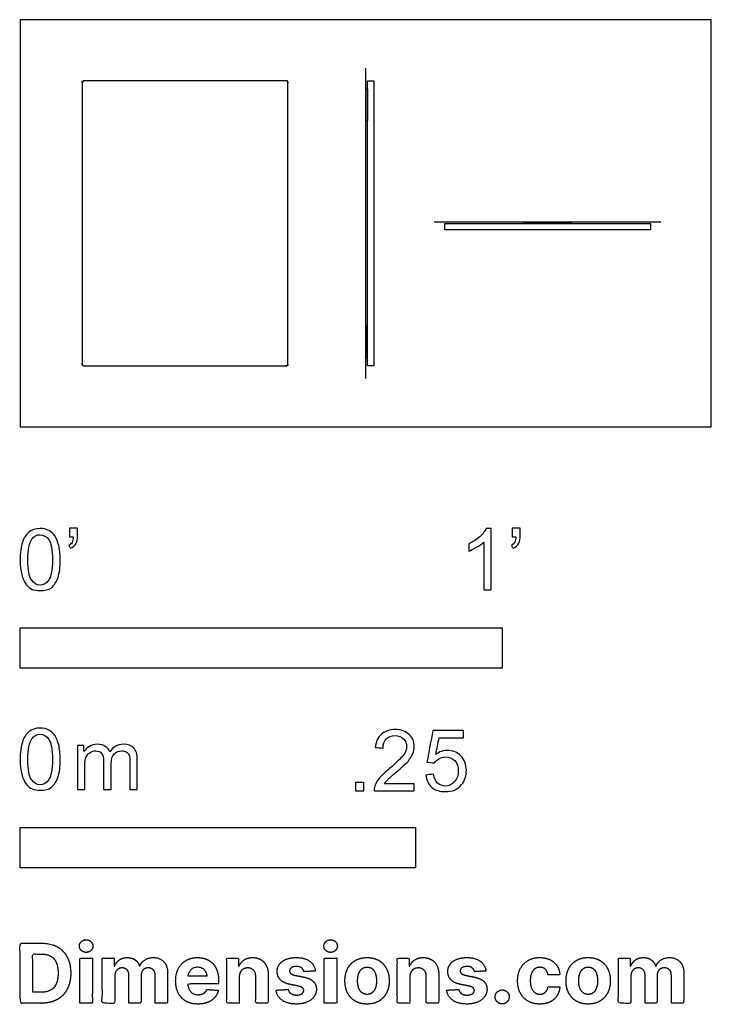
# Model space of a CAD drawing. Units: metres. Extents: x 0 to 0.437, y -0.365 to 0.257.
import ezdxf

# ---------------------------------------------------------------- set-up
doc = ezdxf.new("R2010")
doc.units = ezdxf.units.M
for name, color, linetype, true_color in [('2D$AG-DIAGRAM', 7, 'Continuous', 0xfecc66), ('2D$AG-OBJECTS', 7, 'Continuous', 0x66ccff), ('2D$N-SYMB', 7, 'Continuous', 0x800040), ('2D$X-DIMENSIONS.COM', 7, 'Continuous', 0x800080), ('2D$X-VPRT', 7, 'Continuous', 0xfb02ff)]:
    doc.layers.add(name, color=color, linetype=linetype, true_color=true_color)

msp = doc.modelspace()

# ---------------------------------------------------------------- linework, layer by layer
at = {"layer": '2D$AG-DIAGRAM'}
for points in [[(0.21858, 0.03066), (0.21858, 0.22666)], [(0.2617, 0.12966), (0.40514, 0.12966)]]:
    msp.add_lwpolyline(points, dxfattribs=at)
at = {"layer": '2D$AG-OBJECTS'}
for points in [[(0.21958, 0.03866), (0.21958, 0.21866), (0.22358, 0.21866), (0.22358, 0.03866)], [(0.21958, 0.21366), (0.21958, 0.19366), (0.21858, 0.19366), (0.21858, 0.21366)], [(0.26842, 0.12866), (0.39842, 0.12866), (0.39842, 0.12466), (0.26842, 0.12466)], [(0.34842, 0.12866), (0.31842, 0.12866), (0.31842, 0.12966), (0.34842, 0.12966)], [(0.21958, 0.04366), (0.21958, 0.06366), (0.21858, 0.06366), (0.21858, 0.04366)]]:
    msp.add_lwpolyline(points, close=True, dxfattribs=at)
msp.add_rational_spline([(0.04031, 0.03866), (0.03931, 0.03866), (0.03931, 0.03966), (0.03931, 0.12866), (0.03931, 0.21766), (0.03931, 0.21866), (0.04031, 0.21866), (0.10431, 0.21866), (0.16831, 0.21866), (0.16931, 0.21866), (0.16931, 0.21766), (0.16931, 0.12866), (0.16931, 0.03966), (0.16931, 0.03866), (0.16831, 0.03866), (0.10431, 0.03866), (0.04031, 0.03866)], [1, 0.707106781187, 1, 1, 1, 0.707106781186, 1, 1, 1, 0.707106781187, 1, 1, 1, 0.707106781185, 1, 1, 1], degree=2, knots=[0, 0, 0, 0.15708, 0.15708, 17.95708, 17.95708, 18.114159, 18.114159, 30.914159, 30.914159, 31.071239, 31.071239, 48.871239, 48.871239, 49.028319, 49.028319, 61.828319, 61.828319, 61.828319], dxfattribs=at)
at = {"layer": '2D$N-SYMB'}
for points in [[(0, -0.1524), (0, -0.127), (0.3048, -0.127), (0.3048, -0.1524)], [(0, -0.27852), (0, -0.25312), (0.25, -0.25312), (0.25, -0.27852)]]:
    msp.add_lwpolyline(points, close=True, dxfattribs=at)
for points, degree, knots in [([(0, -0.08386), (0, -0.07944), (0.00046, -0.07572), (0.00139, -0.07293), (0.00232, -0.07014), (0.00372, -0.06805), (0.00558, -0.06642), (0.00744, -0.06503), (0.00976, -0.0641), (0.01255, -0.0641), (0.01465, -0.0641), (0.01651, -0.06456), (0.01813, -0.06549), (0.01976, -0.06619), (0.02092, -0.06758), (0.02209, -0.06898), (0.02302, -0.07061), (0.02371, -0.07247), (0.02441, -0.07479), (0.02488, -0.07711), (0.02534, -0.08014), (0.02534, -0.08386), (0.02534, -0.08851), (0.02488, -0.09223), (0.02395, -0.09502), (0.02302, -0.09781), (0.02162, -0.0999), (0.01976, -0.10153), (0.0179, -0.10292), (0.01558, -0.10339), (0.01255, -0.10339), (0.00883, -0.10339), (0.00604, -0.10246), (0.00395, -0.09967), (0.00139, -0.09641), (0, -0.0913), (0, -0.08386)], 3, [0, 0, 0, 0, 1, 1, 1, 2, 2, 2, 3, 3, 3, 4, 4, 4, 5, 5, 5, 6, 6, 6, 7, 7, 7, 8, 8, 8, 9, 9, 9, 10, 10, 10, 11, 11, 11, 12, 12, 12, 12]), ([(0.00488, -0.08386), (0.00488, -0.09037), (0.00558, -0.09455), (0.00721, -0.09664), (0.0086, -0.09874), (0.01046, -0.0999), (0.01255, -0.0999), (0.01488, -0.0999), (0.01674, -0.09874), (0.01813, -0.09664), (0.01953, -0.09455), (0.02046, -0.09037), (0.02046, -0.08386), (0.02046, -0.07758), (0.01953, -0.0734), (0.01813, -0.0713), (0.01674, -0.06921), (0.01488, -0.06805), (0.01255, -0.06805), (0.01046, -0.06805), (0.0086, -0.06898), (0.00744, -0.07084), (0.00581, -0.07316), (0.00488, -0.07758), (0.00488, -0.08386)], 3, [0, 0, 0, 0, 1, 1, 1, 2, 2, 2, 3, 3, 3, 4, 4, 4, 5, 5, 5, 6, 6, 6, 7, 7, 7, 8, 8, 8, 8]), ([(0.03115, -0.06944), (0.03115, -0.06758), (0.03115, -0.06572), (0.03115, -0.06386), (0.03286, -0.06386), (0.03456, -0.06386), (0.03627, -0.06386), (0.03627, -0.06534), (0.03627, -0.06681), (0.03627, -0.06828), (0.03627, -0.07061), (0.03603, -0.07247), (0.03534, -0.0734), (0.03464, -0.07479), (0.03348, -0.07595), (0.03185, -0.07665), (0.03146, -0.07603), (0.03107, -0.07541), (0.03069, -0.07479), (0.03162, -0.07432), (0.03231, -0.07386), (0.03278, -0.07293), (0.03324, -0.072), (0.03348, -0.07084), (0.03348, -0.06944), (0.0327, -0.06944), (0.03193, -0.06944), (0.03115, -0.06944)], 3, [0, 0, 0, 0, 1, 1, 1, 2, 2, 2, 3, 3, 3, 4, 4, 4, 5, 5, 5, 6, 6, 6, 7, 7, 7, 8, 8, 8, 9, 9, 9, 9]), ([(0.29775, -0.10292), (0.2962, -0.10292), (0.29465, -0.10292), (0.2931, -0.10292), (0.2931, -0.09285), (0.2931, -0.08277), (0.2931, -0.0727), (0.29193, -0.07386), (0.29031, -0.07502), (0.28845, -0.07595), (0.28659, -0.07711), (0.28496, -0.07804), (0.28357, -0.07851), (0.28357, -0.07696), (0.28357, -0.07541), (0.28357, -0.07386), (0.28612, -0.0727), (0.28845, -0.07107), (0.29054, -0.06944), (0.2924, -0.06758), (0.29379, -0.06596), (0.29472, -0.0641), (0.29573, -0.0641), (0.29674, -0.0641), (0.29775, -0.0641), (0.29775, -0.07704), (0.29775, -0.08998), (0.29775, -0.10292)], 3, [0, 0, 0, 0, 1, 1, 1, 2, 2, 2, 3, 3, 3, 4, 4, 4, 5, 5, 5, 6, 6, 6, 7, 7, 7, 8, 8, 8, 9, 9, 9, 9]), ([(0.311, -0.06944), (0.311, -0.06758), (0.311, -0.06572), (0.311, -0.06386), (0.3127, -0.06386), (0.31441, -0.06386), (0.31611, -0.06386), (0.31611, -0.06534), (0.31611, -0.06681), (0.31611, -0.06828), (0.31611, -0.07061), (0.31588, -0.07247), (0.31518, -0.0734), (0.31449, -0.07479), (0.31332, -0.07595), (0.3117, -0.07665), (0.31131, -0.07603), (0.31092, -0.07541), (0.31053, -0.07479), (0.31146, -0.07432), (0.31216, -0.07386), (0.31263, -0.07293), (0.31309, -0.072), (0.31332, -0.07084), (0.31332, -0.06944), (0.31255, -0.06944), (0.31177, -0.06944), (0.311, -0.06944)], 3, [0, 0, 0, 0, 1, 1, 1, 2, 2, 2, 3, 3, 3, 4, 4, 4, 5, 5, 5, 6, 6, 6, 7, 7, 7, 8, 8, 8, 9, 9, 9, 9]), ([(0, -0.20997), (0, -0.20556), (0.00046, -0.20184), (0.00139, -0.19905), (0.00232, -0.19626), (0.00372, -0.19417), (0.00558, -0.19254), (0.00744, -0.19114), (0.00976, -0.19021), (0.01255, -0.19021), (0.01465, -0.19021), (0.01651, -0.19068), (0.01813, -0.19161), (0.01976, -0.19231), (0.02092, -0.1937), (0.02209, -0.1951), (0.02302, -0.19672), (0.02371, -0.19858), (0.02441, -0.20091), (0.02488, -0.20323), (0.02534, -0.20625), (0.02534, -0.20997), (0.02534, -0.21462), (0.02488, -0.21834), (0.02395, -0.22113), (0.02302, -0.22392), (0.02162, -0.22602), (0.01976, -0.22764), (0.0179, -0.22904), (0.01558, -0.2295), (0.01255, -0.2295), (0.00883, -0.2295), (0.00604, -0.22857), (0.00395, -0.22578), (0.00139, -0.22253), (0, -0.21741), (0, -0.20997)], 3, [0, 0, 0, 0, 1, 1, 1, 2, 2, 2, 3, 3, 3, 4, 4, 4, 5, 5, 5, 6, 6, 6, 7, 7, 7, 8, 8, 8, 9, 9, 9, 10, 10, 10, 11, 11, 11, 12, 12, 12, 12]), ([(0.24917, -0.22546), (0.24917, -0.22694), (0.24917, -0.22841), (0.24917, -0.22988), (0.24072, -0.22988), (0.23227, -0.22988), (0.22383, -0.22988), (0.22359, -0.22895), (0.22383, -0.22779), (0.22429, -0.22663), (0.22499, -0.225), (0.22592, -0.22314), (0.22731, -0.22151), (0.22894, -0.21989), (0.2308, -0.21803), (0.23359, -0.2157), (0.23778, -0.21221), (0.24057, -0.20942), (0.24219, -0.20756), (0.24359, -0.20547), (0.24428, -0.20361), (0.24428, -0.20175), (0.24428, -0.19989), (0.24359, -0.19826), (0.24243, -0.1971), (0.24103, -0.19571), (0.23917, -0.19501), (0.23708, -0.19501), (0.23475, -0.19501), (0.23289, -0.19571), (0.2315, -0.1971), (0.2301, -0.1985), (0.22941, -0.20036), (0.22941, -0.20291), (0.22778, -0.20276), (0.22615, -0.2026), (0.22452, -0.20245), (0.22499, -0.19873), (0.22615, -0.19594), (0.22848, -0.19408), (0.23057, -0.19222), (0.23359, -0.19106), (0.23708, -0.19106), (0.2408, -0.19106), (0.24382, -0.19222), (0.24591, -0.19431), (0.24824, -0.1964), (0.24917, -0.19896), (0.24917, -0.20198), (0.24917, -0.20338), (0.24893, -0.20501), (0.24824, -0.2064), (0.24754, -0.20803), (0.24661, -0.20942), (0.24521, -0.21128), (0.24359, -0.21291), (0.24126, -0.215), (0.23778, -0.21803), (0.23499, -0.22035), (0.23313, -0.22198), (0.23243, -0.22291), (0.2315, -0.2236), (0.2308, -0.22453), (0.23034, -0.22546), (0.23661, -0.22546), (0.24289, -0.22546), (0.24917, -0.22546)], 3, [0, 0, 0, 0, 1, 1, 1, 2, 2, 2, 3, 3, 3, 4, 4, 4, 5, 5, 5, 6, 6, 6, 7, 7, 7, 8, 8, 8, 9, 9, 9, 10, 10, 10, 11, 11, 11, 12, 12, 12, 13, 13, 13, 14, 14, 14, 15, 15, 15, 16, 16, 16, 17, 17, 17, 18, 18, 18, 19, 19, 19, 20, 20, 20, 21, 21, 21, 22, 22, 22, 22]), ([(0.25651, -0.21989), (0.25813, -0.21973), (0.25976, -0.21958), (0.26139, -0.21942), (0.26185, -0.22198), (0.26255, -0.2236), (0.26395, -0.225), (0.26534, -0.22616), (0.26697, -0.22686), (0.26883, -0.22686), (0.27115, -0.22686), (0.27301, -0.22593), (0.27464, -0.22407), (0.27627, -0.22244), (0.27697, -0.22012), (0.27697, -0.21733), (0.27697, -0.21454), (0.27627, -0.21245), (0.27487, -0.21082), (0.27325, -0.20942), (0.27115, -0.20849), (0.26883, -0.20849), (0.2672, -0.20849), (0.26581, -0.20896), (0.26464, -0.20966), (0.26348, -0.21035), (0.26255, -0.21128), (0.26185, -0.21221), (0.2603, -0.21206), (0.25875, -0.2119), (0.2572, -0.21175), (0.25844, -0.20508), (0.25968, -0.19842), (0.26092, -0.19176), (0.26736, -0.19176), (0.27379, -0.19176), (0.28022, -0.19176), (0.28022, -0.19331), (0.28022, -0.19485), (0.28022, -0.1964), (0.27511, -0.1964), (0.26999, -0.1964), (0.26488, -0.1964), (0.26418, -0.19989), (0.26348, -0.20338), (0.26278, -0.20687), (0.26511, -0.20524), (0.26743, -0.20431), (0.26999, -0.20431), (0.27348, -0.20431), (0.27627, -0.20547), (0.27859, -0.2078), (0.28092, -0.21012), (0.28208, -0.21314), (0.28208, -0.21686), (0.28208, -0.22035), (0.28115, -0.22337), (0.27906, -0.22593), (0.2765, -0.22918), (0.27325, -0.23035), (0.26883, -0.23035), (0.26534, -0.23035), (0.26255, -0.22965), (0.26023, -0.22779), (0.25813, -0.2257), (0.25674, -0.22314), (0.25651, -0.21989)], 3, [0, 0, 0, 0, 1, 1, 1, 2, 2, 2, 3, 3, 3, 4, 4, 4, 5, 5, 5, 6, 6, 6, 7, 7, 7, 8, 8, 8, 9, 9, 9, 10, 10, 10, 11, 11, 11, 12, 12, 12, 13, 13, 13, 14, 14, 14, 15, 15, 15, 16, 16, 16, 17, 17, 17, 18, 18, 18, 19, 19, 19, 20, 20, 20, 21, 21, 21, 22, 22, 22, 22]), ([(0.00488, -0.20997), (0.00488, -0.21648), (0.00558, -0.22067), (0.00721, -0.22276), (0.0086, -0.22485), (0.01046, -0.22602), (0.01255, -0.22602), (0.01488, -0.22602), (0.01674, -0.22485), (0.01813, -0.22276), (0.01953, -0.22067), (0.02046, -0.21648), (0.02046, -0.20997), (0.02046, -0.2037), (0.01953, -0.19951), (0.01813, -0.19742), (0.01674, -0.19533), (0.01488, -0.19417), (0.01255, -0.19417), (0.01046, -0.19417), (0.0086, -0.1951), (0.00744, -0.19696), (0.00581, -0.19928), (0.00488, -0.2037), (0.00488, -0.20997)], 3, [0, 0, 0, 0, 1, 1, 1, 2, 2, 2, 3, 3, 3, 4, 4, 4, 5, 5, 5, 6, 6, 6, 7, 7, 7, 8, 8, 8, 8]), ([(0.03617, -0.22904), (0.03617, -0.21974), (0.03617, -0.21044), (0.03617, -0.20114), (0.03757, -0.20114), (0.03896, -0.20114), (0.04036, -0.20114), (0.04036, -0.20246), (0.04036, -0.20377), (0.04036, -0.20509), (0.04129, -0.2037), (0.04245, -0.20253), (0.04385, -0.20184), (0.04524, -0.20091), (0.04687, -0.20044), (0.04873, -0.20044), (0.05082, -0.20044), (0.05268, -0.20091), (0.05384, -0.20184), (0.05524, -0.20277), (0.05617, -0.20393), (0.05663, -0.20532), (0.05896, -0.20207), (0.06175, -0.20044), (0.06547, -0.20044), (0.06826, -0.20044), (0.07035, -0.20137), (0.07174, -0.20277), (0.07337, -0.20439), (0.07407, -0.20672), (0.07407, -0.20997), (0.07407, -0.21633), (0.07407, -0.22268), (0.07407, -0.22904), (0.07252, -0.22904), (0.07097, -0.22904), (0.06942, -0.22904), (0.06942, -0.22323), (0.06942, -0.21741), (0.06942, -0.2116), (0.06942, -0.20951), (0.06919, -0.20835), (0.06895, -0.20742), (0.06849, -0.20649), (0.06802, -0.20579), (0.06709, -0.20532), (0.0664, -0.20486), (0.06547, -0.20463), (0.0643, -0.20463), (0.06244, -0.20463), (0.06082, -0.20532), (0.05942, -0.20649), (0.05803, -0.20788), (0.05756, -0.20997), (0.05756, -0.21276), (0.05756, -0.21819), (0.05756, -0.22361), (0.05756, -0.22904), (0.05593, -0.22904), (0.05431, -0.22904), (0.05268, -0.22904), (0.05268, -0.22299), (0.05268, -0.21695), (0.05268, -0.2109), (0.05268, -0.20881), (0.05245, -0.20718), (0.05152, -0.20625), (0.05082, -0.20509), (0.04943, -0.20463), (0.0478, -0.20463), (0.0464, -0.20463), (0.04524, -0.20486), (0.04408, -0.20579), (0.04292, -0.20649), (0.04222, -0.20742), (0.04152, -0.20881), (0.04106, -0.21021), (0.04082, -0.21207), (0.04082, -0.21462), (0.04082, -0.21943), (0.04082, -0.22423), (0.04082, -0.22904), (0.03927, -0.22904), (0.03772, -0.22904), (0.03617, -0.22904)], 3, [0, 0, 0, 0, 1, 1, 1, 2, 2, 2, 3, 3, 3, 4, 4, 4, 5, 5, 5, 6, 6, 6, 7, 7, 7, 8, 8, 8, 9, 9, 9, 10, 10, 10, 11, 11, 11, 12, 12, 12, 13, 13, 13, 14, 14, 14, 15, 15, 15, 16, 16, 16, 17, 17, 17, 18, 18, 18, 19, 19, 19, 20, 20, 20, 21, 21, 21, 22, 22, 22, 23, 23, 23, 24, 24, 24, 25, 25, 25, 26, 26, 26, 27, 27, 27, 28, 28, 28, 28]), ([(0.21197, -0.22988), (0.21197, -0.22721), (0.21197, -0.22453), (0.21464, -0.22453), (0.21732, -0.22453), (0.21732, -0.22721), (0.21732, -0.22988), (0.21464, -0.22988), (0.21197, -0.22988)], 2, [0, 0, 0, 1, 1, 2, 2, 3, 3, 4, 4, 4])]:
    msp.add_open_spline(points, degree=degree, knots=knots, dxfattribs=at)
at = {"layer": '2D$X-DIMENSIONS.COM'}
for points, degree, knots in [([(0.01344, -0.36403), (0.01921, -0.36403), (0.02337, -0.36175), (0.02752, -0.35947), (0.02975, -0.35522), (0.03198, -0.35096), (0.03198, -0.34504), (0.03198, -0.33914), (0.02975, -0.3349), (0.02752, -0.33066), (0.02339, -0.32839), (0.01927, -0.32612), (0.01355, -0.32612), (0.00677, -0.32612), (0, -0.32612), (0, -0.34508), (0, -0.36403), (0.00672, -0.36403), (0.01344, -0.36403)], 2, [-15, -15, -15, -14, -14, -13, -13, -12, -12, -11, -11, -10, -10, -9, -9, -8, -8, -7, -7, -6, -6, -6]), ([(0.04173, -0.33194), (0.04349, -0.33194), (0.04474, -0.33076), (0.04599, -0.32959), (0.04599, -0.32794), (0.04599, -0.32631), (0.04474, -0.32513), (0.04349, -0.32396), (0.04172, -0.32396), (0.03998, -0.32396), (0.03872, -0.32513), (0.03746, -0.32631), (0.03746, -0.32794), (0.03746, -0.32959), (0.03872, -0.33076), (0.03998, -0.33194), (0.04173, -0.33194)], 2, [-8, -8, -8, -7, -7, -6, -6, -5, -5, -4, -4, -3, -3, -2, -2, -1, -1, 0, 0, 0]), ([(0.19627, -0.33194), (0.19803, -0.33194), (0.19928, -0.33076), (0.20053, -0.32959), (0.20053, -0.32794), (0.20053, -0.32631), (0.19928, -0.32513), (0.19803, -0.32396), (0.19625, -0.32396), (0.19451, -0.32396), (0.19326, -0.32513), (0.192, -0.32631), (0.192, -0.32794), (0.192, -0.32959), (0.19326, -0.33076), (0.19451, -0.33194), (0.19627, -0.33194)], 2, [-8, -8, -8, -7, -7, -6, -6, -5, -5, -4, -4, -3, -3, -2, -2, -1, -1, 0, 0, 0]), ([(0.0131, -0.35716), (0.01666, -0.35716), (0.01909, -0.35589), (0.02152, -0.35463), (0.02275, -0.35195), (0.02399, -0.34928), (0.02399, -0.34504), (0.02399, -0.34084), (0.02275, -0.33817), (0.02152, -0.33551), (0.0191, -0.33425), (0.01668, -0.33299), (0.01312, -0.33299), (0.01057, -0.33299), (0.00801, -0.33299), (0.00801, -0.34508), (0.00801, -0.35716), (0.01056, -0.35716), (0.0131, -0.35716)], 2, [-7.813477, -7.813477, -7.813477, -6.813477, -6.813477, -5.813477, -5.813477, -4.813477, -4.813477, -3.813477, -3.813477, -2.813477, -2.813477, -1.813477, -1.813477, -1.543945, -1.543945, -0.268555, -0.268555, 0, 0, 0]), ([(0.03776, -0.36403), (0.0417, -0.36403), (0.04564, -0.36403), (0.04564, -0.34981), (0.04564, -0.3356), (0.0417, -0.3356), (0.03776, -0.3356), (0.03776, -0.34981), (0.03776, -0.36403)], 2, [-4, -4, -4, -3, -3, -2, -2, -1, -1, 0, 0, 0]), ([(0.05978, -0.34062), (0.05961, -0.34062), (0.05945, -0.34062), (0.05945, -0.33811), (0.05945, -0.3356), (0.05569, -0.3356), (0.05193, -0.3356), (0.05193, -0.34981), (0.05193, -0.36403), (0.05587, -0.36403), (0.05982, -0.36403), (0.05982, -0.3555), (0.05982, -0.34696), (0.05982, -0.34539), (0.06043, -0.34422), (0.06104, -0.34304), (0.06208, -0.34238), (0.06313, -0.34173), (0.06444, -0.34173), (0.06639, -0.34173), (0.06758, -0.34297), (0.06877, -0.34421), (0.06877, -0.3463), (0.06877, -0.35516), (0.06877, -0.36403), (0.0726, -0.36403), (0.07642, -0.36403), (0.07642, -0.35535), (0.07642, -0.34667), (0.07642, -0.34445), (0.07762, -0.34309), (0.07882, -0.34173), (0.08097, -0.34173), (0.08286, -0.34173), (0.08412, -0.34291), (0.08537, -0.3441), (0.08537, -0.34646), (0.08537, -0.35525), (0.08537, -0.36403), (0.08931, -0.36403), (0.09324, -0.36403), (0.09324, -0.35447), (0.09324, -0.34491), (0.09324, -0.34028), (0.09075, -0.33776), (0.08826, -0.33523), (0.08428, -0.33523), (0.08116, -0.33523), (0.07887, -0.3367), (0.07658, -0.33817), (0.07571, -0.34062), (0.07557, -0.34062), (0.07542, -0.34062), (0.07473, -0.33814), (0.07268, -0.33668), (0.07062, -0.33523), (0.0677, -0.33523), (0.06481, -0.33523), (0.06274, -0.33667), (0.06067, -0.33812), (0.05978, -0.34062)], 2, [0, 0, 0, 0.017578, 0.017578, 0.282227, 0.282227, 0.678711, 0.678711, 2.178711, 2.178711, 2.594727, 2.594727, 3.495117, 3.495117, 4.495117, 4.495117, 5.495117, 5.495117, 6.495117, 6.495117, 7.495117, 7.495117, 8.495117, 8.495117, 9.495117, 9.495117, 10.495117, 10.495117, 11.495117, 11.495117, 12.495117, 12.495117, 13.495117, 13.495117, 14.495117, 14.495117, 15.495117, 15.495117, 16.495117, 16.495117, 17.495117, 17.495117, 18.495117, 18.495117, 19.495117, 19.495117, 20.495117, 20.495117, 21.495117, 21.495117, 22.495117, 22.495117, 23.495117, 23.495117, 24.495117, 24.495117, 25.495117, 25.495117, 26.495117, 26.495117, 27.495117, 27.495117, 27.495117]), ([(0.11241, -0.36458), (0.11593, -0.36458), (0.11862, -0.3635), (0.12132, -0.36242), (0.12303, -0.36046), (0.12474, -0.35851), (0.1253, -0.35588), (0.12165, -0.35564), (0.118, -0.3554), (0.1176, -0.35648), (0.11682, -0.35722), (0.11604, -0.35796), (0.11495, -0.35833), (0.11386, -0.3587), (0.11254, -0.3587), (0.11056, -0.3587), (0.10912, -0.35786), (0.10768, -0.35703), (0.10689, -0.3555), (0.1061, -0.35396), (0.1061, -0.35183), (0.11578, -0.35183), (0.12546, -0.35183), (0.12546, -0.35075), (0.12546, -0.34967), (0.12546, -0.34604), (0.12444, -0.34333), (0.12343, -0.34062), (0.1216, -0.33882), (0.11978, -0.33703), (0.11735, -0.33613), (0.11491, -0.33523), (0.1121, -0.33523), (0.10792, -0.33523), (0.10482, -0.33708), (0.10172, -0.33893), (0.10001, -0.34224), (0.09831, -0.34556), (0.09831, -0.34994), (0.09831, -0.35444), (0.10001, -0.35773), (0.10172, -0.36101), (0.10487, -0.3628), (0.10803, -0.36458), (0.11241, -0.36458)], 2, [-3, -3, -3, -1.999602, -1.999602, -0.999203, -0.999203, 0.001195, 0.001195, 1.001594, 1.001594, 2.001992, 2.001992, 3.00239, 3.00239, 4.002789, 4.002789, 5.003187, 5.003187, 6.003586, 6.003586, 7.003984, 7.003984, 7.810461, 7.810461, 8.810461, 8.810461, 9.810461, 9.810461, 10.810461, 10.810461, 11.810461, 11.810461, 12.810461, 12.810461, 13.810461, 13.810461, 14.810461, 14.810461, 15.810461, 15.810461, 16.810461, 16.810461, 17.810461, 17.810461, 18.810461, 18.810461, 18.810461]), ([(0.13849, -0.34759), (0.13851, -0.34576), (0.13919, -0.34446), (0.13986, -0.34315), (0.14107, -0.34247), (0.14229, -0.34178), (0.14388, -0.34178), (0.14625, -0.34178), (0.1476, -0.34325), (0.14895, -0.34472), (0.14893, -0.34733), (0.14893, -0.35568), (0.14893, -0.36403), (0.15287, -0.36403), (0.15681, -0.36403), (0.15681, -0.35498), (0.15681, -0.34593), (0.15681, -0.34261), (0.15559, -0.34022), (0.15437, -0.33782), (0.15217, -0.33653), (0.14997, -0.33523), (0.147, -0.33523), (0.14384, -0.33523), (0.14162, -0.33668), (0.1394, -0.33814), (0.13845, -0.34062), (0.13829, -0.34062), (0.13812, -0.34062), (0.13812, -0.33811), (0.13812, -0.3356), (0.13436, -0.3356), (0.13061, -0.3356), (0.13061, -0.34981), (0.13061, -0.36403), (0.13455, -0.36403), (0.13849, -0.36403), (0.13849, -0.35581), (0.13849, -0.34759)], 2, [-32, -32, -32, -31, -31, -30, -30, -29, -29, -28, -28, -27, -27, -26, -26, -25, -25, -24, -24, -23, -23, -22, -22, -21, -21, -20, -20, -19, -19, -18, -18, -17, -17, -16, -16, -15, -15, -14, -14, -13, -13, -13]), ([(0.18667, -0.34371), (0.18615, -0.33978), (0.18305, -0.33751), (0.17995, -0.33523), (0.17456, -0.33523), (0.17092, -0.33523), (0.16821, -0.3363), (0.16549, -0.33738), (0.164, -0.33936), (0.16251, -0.34134), (0.16251, -0.34408), (0.16251, -0.34726), (0.16454, -0.34931), (0.16657, -0.35137), (0.17073, -0.3522), (0.17319, -0.35269), (0.17565, -0.35318), (0.17751, -0.35355), (0.17839, -0.35425), (0.17928, -0.35494), (0.1793, -0.35601), (0.17928, -0.35729), (0.17801, -0.3581), (0.17675, -0.3589), (0.17467, -0.3589), (0.17256, -0.3589), (0.17121, -0.358), (0.16986, -0.35711), (0.16951, -0.35538), (0.16563, -0.35559), (0.16176, -0.35579), (0.16233, -0.35986), (0.16567, -0.36222), (0.16901, -0.36458), (0.17465, -0.36458), (0.17836, -0.36458), (0.1812, -0.36341), (0.18404, -0.36223), (0.18568, -0.36012), (0.18731, -0.35801), (0.18731, -0.35522), (0.18731, -0.35215), (0.18528, -0.35026), (0.18324, -0.34837), (0.1791, -0.34752), (0.17652, -0.347), (0.17395, -0.34648), (0.17197, -0.34606), (0.17116, -0.34535), (0.17034, -0.34465), (0.17034, -0.34363), (0.17034, -0.34236), (0.1716, -0.34159), (0.17286, -0.34082), (0.17469, -0.34082), (0.17606, -0.34082), (0.17705, -0.34127), (0.17804, -0.34173), (0.17865, -0.34248), (0.17926, -0.34323), (0.17945, -0.34415), (0.18306, -0.34393), (0.18667, -0.34371)], 2, [-45, -45, -45, -44, -44, -43, -43, -42, -42, -41, -41, -40, -40, -39, -39, -38, -38, -37, -37, -36, -36, -35, -35, -34, -34, -33, -33, -32, -32, -31, -31, -30, -30, -29, -29, -28, -28, -27, -27, -26, -26, -25, -25, -24, -24, -23, -23, -22, -22, -21, -21, -20, -20, -19, -19, -18, -18, -17, -17, -16, -16, -15, -15, -14, -14, -14]), ([(0.19229, -0.36403), (0.19623, -0.36403), (0.20018, -0.36403), (0.20018, -0.34981), (0.20018, -0.3356), (0.19623, -0.3356), (0.19229, -0.3356), (0.19229, -0.34981), (0.19229, -0.36403)], 2, [-4, -4, -4, -3, -3, -2, -2, -1, -1, 0, 0, 0]), ([(0.21931, -0.36458), (0.22363, -0.36458), (0.22676, -0.36274), (0.2299, -0.3609), (0.2316, -0.3576), (0.23331, -0.35429), (0.23331, -0.34992), (0.23331, -0.34552), (0.2316, -0.34222), (0.2299, -0.33891), (0.22676, -0.33707), (0.22363, -0.33523), (0.21931, -0.33523), (0.215, -0.33523), (0.21186, -0.33707), (0.20873, -0.33891), (0.20702, -0.34222), (0.20532, -0.34552), (0.20532, -0.34992), (0.20532, -0.35429), (0.20702, -0.3576), (0.20873, -0.3609), (0.21186, -0.36274), (0.215, -0.36458), (0.21931, -0.36458)], 2, [-12, -12, -12, -11, -11, -10, -10, -9, -9, -8, -8, -7, -7, -6, -6, -5, -5, -4, -4, -3, -3, -2, -2, -1, -1, 0, 0, 0]), ([(0.24633, -0.34759), (0.24635, -0.34576), (0.24703, -0.34446), (0.2477, -0.34315), (0.24892, -0.34247), (0.25013, -0.34178), (0.25172, -0.34178), (0.25409, -0.34178), (0.25544, -0.34325), (0.25679, -0.34472), (0.25677, -0.34733), (0.25677, -0.35568), (0.25677, -0.36403), (0.26071, -0.36403), (0.26466, -0.36403), (0.26466, -0.35498), (0.26466, -0.34593), (0.26466, -0.34261), (0.26344, -0.34022), (0.26221, -0.33782), (0.26001, -0.33653), (0.25781, -0.33523), (0.25485, -0.33523), (0.25168, -0.33523), (0.24946, -0.33668), (0.24724, -0.33814), (0.2463, -0.34062), (0.24613, -0.34062), (0.24596, -0.34062), (0.24596, -0.33811), (0.24596, -0.3356), (0.24221, -0.3356), (0.23845, -0.3356), (0.23845, -0.34981), (0.23845, -0.36403), (0.24239, -0.36403), (0.24633, -0.36403), (0.24633, -0.35581), (0.24633, -0.34759)], 2, [-32, -32, -32, -31, -31, -30, -30, -29, -29, -28, -28, -27, -27, -26, -26, -25, -25, -24, -24, -23, -23, -22, -22, -21, -21, -20, -20, -19, -19, -18, -18, -17, -17, -16, -16, -15, -15, -14, -14, -13, -13, -13]), ([(0.29451, -0.34371), (0.29399, -0.33978), (0.29089, -0.33751), (0.28779, -0.33523), (0.28241, -0.33523), (0.27876, -0.33523), (0.27605, -0.3363), (0.27334, -0.33738), (0.27185, -0.33936), (0.27036, -0.34134), (0.27036, -0.34408), (0.27036, -0.34726), (0.27238, -0.34931), (0.27441, -0.35137), (0.27857, -0.3522), (0.28104, -0.35269), (0.2835, -0.35318), (0.28535, -0.35355), (0.28624, -0.35425), (0.28712, -0.35494), (0.28714, -0.35601), (0.28712, -0.35729), (0.28586, -0.3581), (0.28459, -0.3589), (0.28252, -0.3589), (0.28041, -0.3589), (0.27906, -0.358), (0.2777, -0.35711), (0.27735, -0.35538), (0.27348, -0.35559), (0.2696, -0.35579), (0.27017, -0.35986), (0.27351, -0.36222), (0.27685, -0.36458), (0.2825, -0.36458), (0.2862, -0.36458), (0.28904, -0.36341), (0.29188, -0.36223), (0.29352, -0.36012), (0.29516, -0.35801), (0.29516, -0.35522), (0.29516, -0.35215), (0.29312, -0.35026), (0.29109, -0.34837), (0.28694, -0.34752), (0.28437, -0.347), (0.28179, -0.34648), (0.27981, -0.34606), (0.279, -0.34535), (0.27819, -0.34465), (0.27819, -0.34363), (0.27819, -0.34236), (0.27944, -0.34159), (0.2807, -0.34082), (0.28254, -0.34082), (0.2839, -0.34082), (0.28489, -0.34127), (0.28588, -0.34173), (0.2865, -0.34248), (0.28711, -0.34323), (0.28729, -0.34415), (0.2909, -0.34393), (0.29451, -0.34371)], 2, [-45, -45, -45, -44, -44, -43, -43, -42, -42, -41, -41, -40, -40, -39, -39, -38, -38, -37, -37, -36, -36, -35, -35, -34, -34, -33, -33, -32, -32, -31, -31, -30, -30, -29, -29, -28, -28, -27, -27, -26, -26, -25, -25, -24, -24, -23, -23, -22, -22, -21, -21, -20, -20, -19, -19, -18, -18, -17, -17, -16, -16, -15, -15, -14, -14, -14]), ([(0.32849, -0.36458), (0.33228, -0.36458), (0.33506, -0.36319), (0.33784, -0.36181), (0.33942, -0.35934), (0.341, -0.35687), (0.34119, -0.35361), (0.33747, -0.35361), (0.33375, -0.35361), (0.33352, -0.35511), (0.33281, -0.35617), (0.3321, -0.35724), (0.33102, -0.35779), (0.32993, -0.35835), (0.32858, -0.35835), (0.32675, -0.35835), (0.32538, -0.35735), (0.32401, -0.35635), (0.32326, -0.35444), (0.32251, -0.35253), (0.32251, -0.34981), (0.32251, -0.34713), (0.32327, -0.34524), (0.32403, -0.34335), (0.32539, -0.34236), (0.32675, -0.34137), (0.32858, -0.34137), (0.33075, -0.34137), (0.33209, -0.34268), (0.33343, -0.34398), (0.33375, -0.34611), (0.33747, -0.34611), (0.34119, -0.34611), (0.34102, -0.34282), (0.33939, -0.34038), (0.33776, -0.33793), (0.33497, -0.33658), (0.33217, -0.33523), (0.32845, -0.33523), (0.32414, -0.33523), (0.32101, -0.33709), (0.31788, -0.33895), (0.31619, -0.34225), (0.3145, -0.34556), (0.3145, -0.34992), (0.3145, -0.35424), (0.31617, -0.35755), (0.31785, -0.36086), (0.32098, -0.36272), (0.32412, -0.36458), (0.32849, -0.36458)], 2, [-28, -28, -28, -27, -27, -26, -26, -25, -25, -24, -24, -23, -23, -22, -22, -21, -21, -20, -20, -19, -19, -18, -18, -17, -17, -16, -16, -15, -15, -14, -14, -13, -13, -12, -12, -11, -11, -10, -10, -9, -9, -8, -8, -7, -7, -6, -6, -5, -5, -4, -4, -3, -3, -3]), ([(0.3591, -0.36458), (0.36341, -0.36458), (0.36655, -0.36274), (0.36969, -0.3609), (0.37139, -0.3576), (0.37309, -0.35429), (0.37309, -0.34992), (0.37309, -0.34552), (0.37139, -0.34222), (0.36969, -0.33891), (0.36655, -0.33707), (0.36341, -0.33523), (0.3591, -0.33523), (0.35479, -0.33523), (0.35165, -0.33707), (0.34851, -0.33891), (0.34681, -0.34222), (0.34511, -0.34552), (0.34511, -0.34992), (0.34511, -0.35429), (0.34681, -0.3576), (0.34851, -0.3609), (0.35165, -0.36274), (0.35479, -0.36458), (0.3591, -0.36458)], 2, [-12, -12, -12, -11, -11, -10, -10, -9, -9, -8, -8, -7, -7, -6, -6, -5, -5, -4, -4, -3, -3, -2, -2, -1, -1, 0, 0, 0]), ([(0.38608, -0.34062), (0.38592, -0.34062), (0.38575, -0.34062), (0.38575, -0.33811), (0.38575, -0.3356), (0.38199, -0.3356), (0.37824, -0.3356), (0.37824, -0.34981), (0.37824, -0.36403), (0.38218, -0.36403), (0.38612, -0.36403), (0.38612, -0.3555), (0.38612, -0.34696), (0.38612, -0.34539), (0.38673, -0.34422), (0.38734, -0.34304), (0.38839, -0.34238), (0.38943, -0.34173), (0.39075, -0.34173), (0.39269, -0.34173), (0.39389, -0.34297), (0.39508, -0.34421), (0.39508, -0.3463), (0.39508, -0.35516), (0.39508, -0.36403), (0.3989, -0.36403), (0.40272, -0.36403), (0.40272, -0.35535), (0.40272, -0.34667), (0.40272, -0.34445), (0.40393, -0.34309), (0.40513, -0.34173), (0.40728, -0.34173), (0.40916, -0.34173), (0.41042, -0.34291), (0.41168, -0.3441), (0.41168, -0.34646), (0.41168, -0.35525), (0.41168, -0.36403), (0.41561, -0.36403), (0.41955, -0.36403), (0.41955, -0.35447), (0.41955, -0.34491), (0.41955, -0.34028), (0.41706, -0.33776), (0.41457, -0.33523), (0.41059, -0.33523), (0.40746, -0.33523), (0.40517, -0.3367), (0.40289, -0.33817), (0.40202, -0.34062), (0.40187, -0.34062), (0.40172, -0.34062), (0.40104, -0.33814), (0.39898, -0.33668), (0.39693, -0.33523), (0.39401, -0.33523), (0.39112, -0.33523), (0.38905, -0.33667), (0.38697, -0.33812), (0.38608, -0.34062)], 2, [0, 0, 0, 0.017578, 0.017578, 0.282227, 0.282227, 0.678711, 0.678711, 2.178711, 2.178711, 2.594727, 2.594727, 3.495117, 3.495117, 4.495117, 4.495117, 5.495117, 5.495117, 6.495117, 6.495117, 7.495117, 7.495117, 8.495117, 8.495117, 9.495117, 9.495117, 10.495117, 10.495117, 11.495117, 11.495117, 12.495117, 12.495117, 13.495117, 13.495117, 14.495117, 14.495117, 15.495117, 15.495117, 16.495117, 16.495117, 17.495117, 17.495117, 18.495117, 18.495117, 19.495117, 19.495117, 20.495117, 20.495117, 21.495117, 21.495117, 22.495117, 22.495117, 23.495117, 23.495117, 24.495117, 24.495117, 25.495117, 25.495117, 26.495117, 26.495117, 27.495117, 27.495117, 27.495117]), ([(0.10614, -0.34703), (0.11011, -0.34703), (0.11408, -0.34703), (0.11806, -0.34703), (0.11801, -0.34669), (0.11789, -0.34598), (0.11755, -0.3448), (0.11709, -0.34379), (0.11655, -0.34303), (0.11597, -0.3424), (0.11508, -0.34175), (0.11381, -0.34127), (0.11249, -0.34109), (0.11126, -0.34116), (0.11024, -0.34139), (0.10936, -0.34176), (0.1086, -0.34228), (0.10768, -0.34315), (0.10694, -0.34433), (0.1064, -0.34576), (0.10621, -0.34659), (0.10614, -0.34703)], 3, [3.537974, 3.537974, 3.537974, 3.537974, 3.871399, 3.871399, 3.871399, 3.936638, 4.007174, 4.106873, 4.150328, 4.195172, 4.28414, 4.383634, 4.49492, 4.585472, 4.661678, 4.72997, 4.79585, 4.860411, 4.993083, 5.070262, 5.154608, 5.154608, 5.154608, 5.154608]), ([(0.21935, -0.35848), (0.22131, -0.35848), (0.22263, -0.35736), (0.22394, -0.35624), (0.22462, -0.35429), (0.22529, -0.35235), (0.22529, -0.34987), (0.22529, -0.34739), (0.22462, -0.34545), (0.22394, -0.3435), (0.22263, -0.34237), (0.22131, -0.34124), (0.21935, -0.34124), (0.21737, -0.34124), (0.21603, -0.34237), (0.21469, -0.3435), (0.21401, -0.34545), (0.21334, -0.34739), (0.21334, -0.34987), (0.21334, -0.35235), (0.21401, -0.35429), (0.21469, -0.35624), (0.21603, -0.35736), (0.21737, -0.35848), (0.21935, -0.35848)], 2, [0, 0, 0, 1, 1, 2, 2, 3, 3, 4, 4, 5, 5, 6, 6, 7, 7, 8, 8, 9, 9, 10, 10, 11, 11, 12, 12, 12]), ([(0.35914, -0.35848), (0.3611, -0.35848), (0.36241, -0.35736), (0.36373, -0.35624), (0.3644, -0.35429), (0.36508, -0.35235), (0.36508, -0.34987), (0.36508, -0.34739), (0.3644, -0.34545), (0.36373, -0.3435), (0.36241, -0.34237), (0.3611, -0.34124), (0.35914, -0.34124), (0.35716, -0.34124), (0.35582, -0.34237), (0.35447, -0.3435), (0.3538, -0.34545), (0.35312, -0.34739), (0.35312, -0.34987), (0.35312, -0.35235), (0.3538, -0.35429), (0.35447, -0.35624), (0.35582, -0.35736), (0.35716, -0.35848), (0.35914, -0.35848)], 2, [0, 0, 0, 1, 1, 2, 2, 3, 3, 4, 4, 5, 5, 6, 6, 7, 7, 8, 8, 9, 9, 10, 10, 11, 11, 12, 12, 12]), ([(0.30474, -0.36451), (0.30595, -0.36451), (0.30695, -0.36391), (0.30795, -0.36331), (0.30857, -0.3623), (0.30919, -0.36129), (0.30919, -0.36007), (0.30919, -0.35825), (0.30785, -0.35696), (0.30652, -0.35566), (0.30474, -0.35566), (0.30291, -0.35566), (0.30161, -0.35696), (0.3003, -0.35825), (0.3003, -0.36007), (0.3003, -0.3619), (0.30161, -0.3632), (0.30291, -0.36451), (0.30474, -0.36451)], 2, [-9, -9, -9, -8, -8, -7, -7, -6, -6, -5, -5, -4, -4, -3, -3, -2, -2, -1, -1, 0, 0, 0])]:
    msp.add_open_spline(points, degree=degree, knots=knots, dxfattribs=at)
at = {"layer": '2D$X-VPRT'}
msp.add_lwpolyline([(0, 0), (0.43696, 0), (0.43696, 0.25733), (0, 0.25733)], close=True, dxfattribs=at)

doc.saveas('drawing.dxf')
